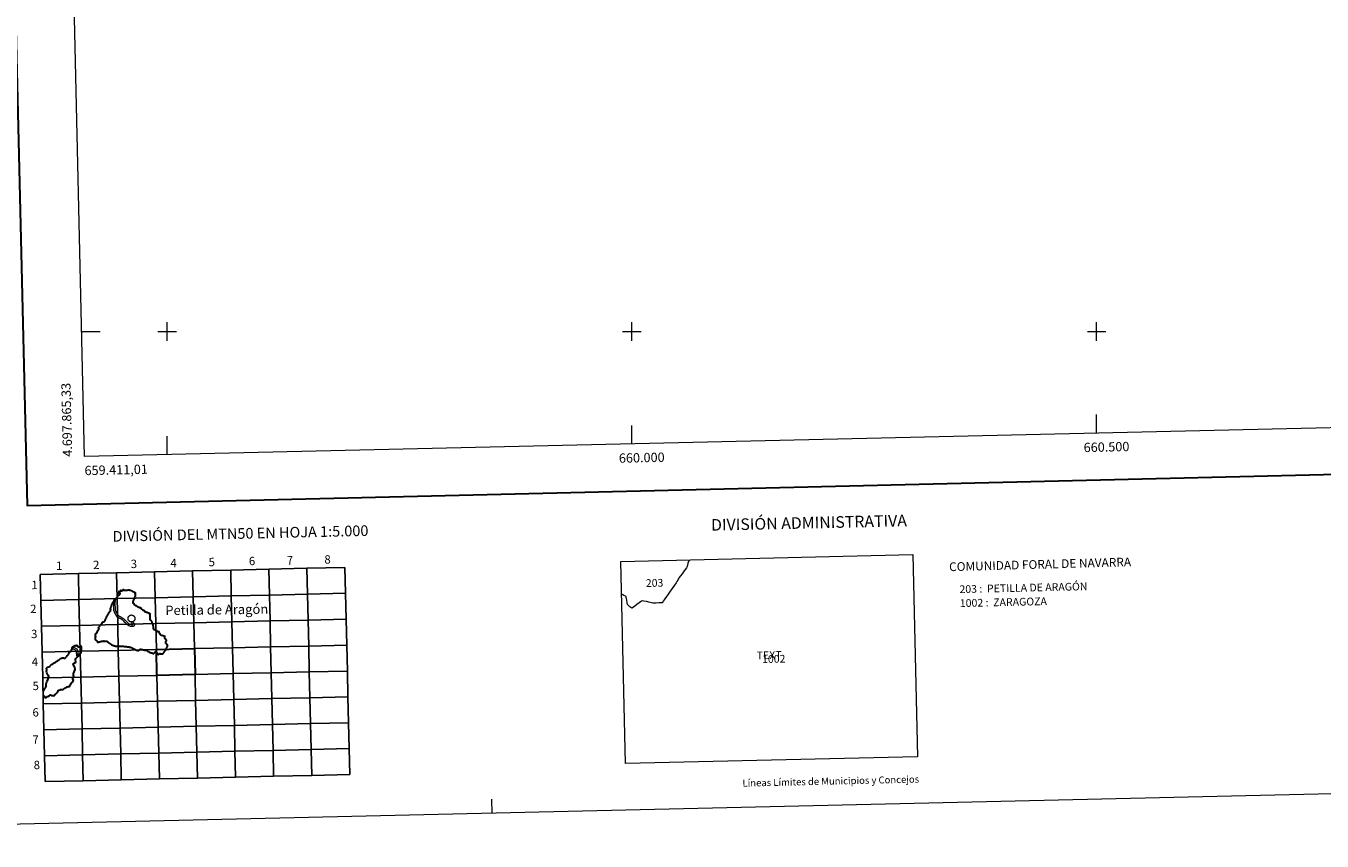
# Model space of a CAD drawing. Units: metres. Extents: x 658481 to 663004, y 4697452 to 4700524.
# Drawn here: x 659348 to 660743, y 4697452 to 4698329 of the extents above; entities that cross this region are included whole.
import ezdxf
from ezdxf.enums import TextEntityAlignment as Align

# ---------------------------------------------------------------- set-up
doc = ezdxf.new("R2010")
doc.units = ezdxf.units.M
doc.header["$MEASUREMENT"] = 0
doc.layers.add('Level 61', color=19, linetype='Continuous', lineweight=0)
doc.layers.add('Level 63', color=7, linetype='Continuous', lineweight=0)
doc.styles.add('Arial', font='ARIAL.TTF', dxfattribs={"height": 0.2})

msp = doc.modelspace()

# ---------------------------------------------------------------- linework, layer by layer
at = {"layer": 'Level 61', "color": 19, "linetype": 'Continuous', "lineweight": 0}
msp.add_lwpolyline([(659358.2, 4700178.7), (662785.4, 4700257.8), (662839.4, 4697944.4), (659411, 4697865.3), (659358.2, 4700178.7)], close=True, dxfattribs=at)
at = {"layer": 'Level 63', "linetype": 'Continuous', "lineweight": 0}
for p, q in [((659404.5, 4697739.4), (659363.5, 4697738.5)), ((659363.5, 4697738.5), (659364.2, 4697710.6)), ((659445.5, 4697740.4), (659404.5, 4697739.4)), ((659486.4, 4697741.3), (659445.5, 4697740.4)), ((659527.4, 4697742.3), (659486.4, 4697741.3)), ((659568.4, 4697743.2), (659527.4, 4697742.3)), ((659609.4, 4697744.2), (659568.4, 4697743.2)), ((659650.4, 4697745.1), (659609.4, 4697744.2)), ((659691.3, 4697746.1), (659650.4, 4697745.1)), ((659692, 4697718.2), (659691.3, 4697746.1)), ((659364.2, 4697710.6), (659364.8, 4697682.8)), ((659692.6, 4697690.3), (659692, 4697718.2)), ((659364.8, 4697682.8), (659365.4, 4697654.9)), ((659693.3, 4697662.5), (659692.6, 4697690.3)), ((659365.4, 4697654.9), (659366.1, 4697627.1)), ((659693.9, 4697634.6), (659693.3, 4697662.5)), ((659366.1, 4697627.1), (659366.7, 4697599.2)), ((659694.5, 4697606.8), (659693.9, 4697634.6)), ((659366.7, 4697599.2), (659367.4, 4697571.4)), ((659695.2, 4697578.9), (659694.5, 4697606.8)), ((659367.4, 4697571.4), (659368, 4697543.5)), ((659695.8, 4697551.1), (659695.2, 4697578.9)), ((659368, 4697543.5), (659368.7, 4697515.6)), ((659696.5, 4697523.2), (659695.8, 4697551.1)), ((659368.7, 4697515.6), (659409.6, 4697516.6)), ((659409.6, 4697516.6), (659450.6, 4697517.5)), ((659450.6, 4697517.5), (659491.6, 4697518.5)), ((659491.6, 4697518.5), (659532.6, 4697519.4)), ((659532.6, 4697519.4), (659573.5, 4697520.4)), ((659573.5, 4697520.4), (659614.5, 4697521.3)), ((659614.5, 4697521.3), (659655.5, 4697522.3)), ((659655.5, 4697522.3), (659696.5, 4697523.2)), ((659849.5, 4697481.6), (659849.2, 4697496.6))]:
    msp.add_line(p, q, dxfattribs=at)
for points in [[(658549.9, 4697451.6), (658481.4, 4700420.8), (662935.2, 4700523.6), (663003.7, 4697554.4), (658549.9, 4697451.6)], [(659404.5, 4697739.4), (659405.1, 4697711.6), (659364.2, 4697710.6), (659363.5, 4697738.5), (659404.5, 4697739.4)], [(659445.5, 4697740.4), (659446.1, 4697712.5), (659405.1, 4697711.6), (659404.5, 4697739.4), (659445.5, 4697740.4)], [(659486.4, 4697741.3), (659487.1, 4697713.5), (659446.1, 4697712.5), (659445.5, 4697740.4), (659486.4, 4697741.3)], [(659527.4, 4697742.3), (659528.1, 4697714.4), (659487.1, 4697713.5), (659486.4, 4697741.3), (659527.4, 4697742.3)], [(659568.4, 4697743.2), (659569, 4697715.4), (659528.1, 4697714.4), (659527.4, 4697742.3), (659568.4, 4697743.2)], [(659609.4, 4697744.2), (659610, 4697716.3), (659569, 4697715.4), (659568.4, 4697743.2), (659609.4, 4697744.2)], [(659650.4, 4697745.1), (659651, 4697717.2), (659610, 4697716.3), (659609.4, 4697744.2), (659650.4, 4697745.1)], [(659691.3, 4697746.1), (659692, 4697718.2), (659651, 4697717.2), (659650.4, 4697745.1), (659691.3, 4697746.1)], [(659405.1, 4697711.6), (659405.8, 4697683.7), (659364.8, 4697682.8), (659364.2, 4697710.6), (659405.1, 4697711.6)], [(659446.1, 4697712.5), (659446.8, 4697684.7), (659405.8, 4697683.7), (659405.1, 4697711.6), (659446.1, 4697712.5)], [(659487.1, 4697713.5), (659487.7, 4697685.6), (659446.8, 4697684.7), (659446.1, 4697712.5), (659487.1, 4697713.5)], [(659528.1, 4697714.4), (659528.7, 4697686.6), (659487.7, 4697685.6), (659487.1, 4697713.5), (659528.1, 4697714.4)], [(659569, 4697715.4), (659569.7, 4697687.5), (659528.7, 4697686.6), (659528.1, 4697714.4), (659569, 4697715.4)], [(659610, 4697716.3), (659610.7, 4697688.5), (659569.7, 4697687.5), (659569, 4697715.4), (659610, 4697716.3)], [(659651, 4697717.2), (659651.6, 4697689.4), (659610.7, 4697688.5), (659610, 4697716.3), (659651, 4697717.2)], [(659692, 4697718.2), (659692.6, 4697690.3), (659651.6, 4697689.4), (659651, 4697717.2), (659692, 4697718.2)], [(659405.8, 4697683.7), (659406.4, 4697655.9), (659365.4, 4697654.9), (659364.8, 4697682.8), (659405.8, 4697683.7)], [(659446.8, 4697684.7), (659447.4, 4697656.8), (659406.4, 4697655.9), (659405.8, 4697683.7), (659446.8, 4697684.7)], [(659487.7, 4697685.6), (659488.4, 4697657.8), (659447.4, 4697656.8), (659446.8, 4697684.7), (659487.7, 4697685.6)], [(659528.7, 4697686.6), (659529.4, 4697658.7), (659488.4, 4697657.8), (659487.7, 4697685.6), (659528.7, 4697686.6)], [(659569.7, 4697687.5), (659570.3, 4697659.7), (659529.4, 4697658.7), (659528.7, 4697686.6), (659569.7, 4697687.5)], [(659610.7, 4697688.5), (659611.3, 4697660.6), (659570.3, 4697659.7), (659569.7, 4697687.5), (659610.7, 4697688.5)], [(659651.6, 4697689.4), (659652.3, 4697661.5), (659611.3, 4697660.6), (659610.7, 4697688.5), (659651.6, 4697689.4)], [(659692.6, 4697690.3), (659693.3, 4697662.5), (659652.3, 4697661.5), (659651.6, 4697689.4), (659692.6, 4697690.3)], [(659406.4, 4697655.9), (659407.1, 4697628), (659366.1, 4697627.1), (659365.4, 4697654.9), (659406.4, 4697655.9)], [(659447.4, 4697656.8), (659448.1, 4697629), (659407.1, 4697628), (659406.4, 4697655.9), (659447.4, 4697656.8)], [(659488.4, 4697657.8), (659489, 4697629.9), (659448.1, 4697629), (659447.4, 4697656.8), (659488.4, 4697657.8)], [(659570.3, 4697659.7), (659571, 4697631.8), (659530, 4697630.8), (659529.4, 4697658.7), (659570.3, 4697659.7)], [(659611.3, 4697660.6), (659611.9, 4697632.7), (659571, 4697631.8), (659570.3, 4697659.7), (659611.3, 4697660.6)], [(659652.3, 4697661.5), (659652.9, 4697633.7), (659611.9, 4697632.7), (659611.3, 4697660.6), (659652.3, 4697661.5)], [(659693.3, 4697662.5), (659693.9, 4697634.6), (659652.9, 4697633.7), (659652.3, 4697661.5), (659693.3, 4697662.5)], [(659407.1, 4697628), (659407.7, 4697600.1), (659366.7, 4697599.2), (659366.1, 4697627.1), (659407.1, 4697628)], [(659448.1, 4697629), (659448.7, 4697601.1), (659407.7, 4697600.1), (659407.1, 4697628), (659448.1, 4697629)], [(659489, 4697629.9), (659489.7, 4697602), (659448.7, 4697601.1), (659448.1, 4697629), (659489, 4697629.9)], [(659530, 4697630.8), (659530.6, 4697603), (659489.7, 4697602), (659489, 4697629.9), (659530, 4697630.8)], [(659571, 4697631.8), (659571.6, 4697603.9), (659530.6, 4697603), (659530, 4697630.8), (659571, 4697631.8)], [(659611.9, 4697632.7), (659612.6, 4697604.9), (659571.6, 4697603.9), (659571, 4697631.8), (659611.9, 4697632.7)], [(659652.9, 4697633.7), (659653.6, 4697605.8), (659612.6, 4697604.9), (659611.9, 4697632.7), (659652.9, 4697633.7)], [(659693.9, 4697634.6), (659694.5, 4697606.8), (659653.6, 4697605.8), (659652.9, 4697633.7), (659693.9, 4697634.6)], [(659407.7, 4697600.1), (659408.4, 4697572.3), (659367.4, 4697571.4), (659366.7, 4697599.2), (659407.7, 4697600.1)], [(659448.7, 4697601.1), (659449.3, 4697573.2), (659408.4, 4697572.3), (659407.7, 4697600.1), (659448.7, 4697601.1)], [(659489.7, 4697602), (659490.3, 4697574.2), (659449.3, 4697573.2), (659448.7, 4697601.1), (659489.7, 4697602)], [(659530.6, 4697603), (659531.3, 4697575.1), (659490.3, 4697574.2), (659489.7, 4697602), (659530.6, 4697603)], [(659571.6, 4697603.9), (659572.3, 4697576.1), (659531.3, 4697575.1), (659530.6, 4697603), (659571.6, 4697603.9)], [(659612.6, 4697604.9), (659613.2, 4697577), (659572.3, 4697576.1), (659571.6, 4697603.9), (659612.6, 4697604.9)], [(659653.6, 4697605.8), (659654.2, 4697578), (659613.2, 4697577), (659612.6, 4697604.9), (659653.6, 4697605.8)], [(659694.5, 4697606.8), (659695.2, 4697578.9), (659654.2, 4697578), (659653.6, 4697605.8), (659694.5, 4697606.8)], [(659408.4, 4697572.3), (659409, 4697544.4), (659368, 4697543.5), (659367.4, 4697571.4), (659408.4, 4697572.3)], [(659449.3, 4697573.2), (659450, 4697545.4), (659409, 4697544.4), (659408.4, 4697572.3), (659449.3, 4697573.2)], [(659490.3, 4697574.2), (659490.9, 4697546.3), (659450, 4697545.4), (659449.3, 4697573.2), (659490.3, 4697574.2)], [(659531.3, 4697575.1), (659531.9, 4697547.3), (659490.9, 4697546.3), (659490.3, 4697574.2), (659531.3, 4697575.1)], [(659572.3, 4697576.1), (659572.9, 4697548.2), (659531.9, 4697547.3), (659531.3, 4697575.1), (659572.3, 4697576.1)], [(659613.2, 4697577), (659613.9, 4697549.2), (659572.9, 4697548.2), (659572.3, 4697576.1), (659613.2, 4697577)], [(659654.2, 4697578), (659654.9, 4697550.1), (659613.9, 4697549.2), (659613.2, 4697577), (659654.2, 4697578)], [(659695.2, 4697578.9), (659695.8, 4697551.1), (659654.9, 4697550.1), (659654.2, 4697578), (659695.2, 4697578.9)], [(659409, 4697544.4), (659409.6, 4697516.6), (659368.7, 4697515.6), (659368, 4697543.5), (659409, 4697544.4)], [(659450, 4697545.4), (659450.6, 4697517.5), (659409.6, 4697516.6), (659409, 4697544.4), (659450, 4697545.4)], [(659490.9, 4697546.3), (659491.6, 4697518.5), (659450.6, 4697517.5), (659450, 4697545.4), (659490.9, 4697546.3)], [(659531.9, 4697547.3), (659532.6, 4697519.4), (659491.6, 4697518.5), (659490.9, 4697546.3), (659531.9, 4697547.3)], [(659572.9, 4697548.2), (659573.5, 4697520.4), (659532.6, 4697519.4), (659531.9, 4697547.3), (659572.9, 4697548.2)], [(659613.9, 4697549.2), (659614.5, 4697521.3), (659573.5, 4697520.4), (659572.9, 4697548.2), (659613.9, 4697549.2)], [(659654.9, 4697550.1), (659655.5, 4697522.3), (659614.5, 4697521.3), (659613.9, 4697549.2), (659654.9, 4697550.1)], [(659695.8, 4697551.1), (659696.5, 4697523.2), (659655.5, 4697522.3), (659654.9, 4697550.1), (659695.8, 4697551.1)]]:
    msp.add_lwpolyline(points, close=True, dxfattribs=at)
at = {"layer": 'Level 63', "linetype": 'Continuous', "lineweight": 30}
for points in [[(659291.5, 4700226.9), (659349.3, 4697812.6), (662903.2, 4697897.6), (662845.6, 4700308.9), (659291.5, 4700226.9)], [(659440.3, 4697705), (659440.4, 4697705.6), (659440.5, 4697705.8), (659440.8, 4697706.4), (659441.2, 4697707.1), (659441.6, 4697707.9), (659442, 4697708.6), (659442.3, 4697709.2), (659442.7, 4697709.4), (659442.8, 4697709.5), (659442.8, 4697709.7), (659442.9, 4697710.3), (659443, 4697710.6), (659443.1, 4697710.8), (659443.2, 4697711.1), (659443.3, 4697711.5), (659443.4, 4697711.7), (659443.5, 4697711.8), (659443.6, 4697711.9), (659443.9, 4697712.2), (659444, 4697712.3), (659444, 4697712.4), (659444.2, 4697712.5), (659444.3, 4697712.6), (659444.6, 4697712.7), (659445, 4697712.7), (659445.2, 4697712.7), (659445.3, 4697712.8), (659445.4, 4697712.9), (659445.5, 4697713), (659445.7, 4697713.2), (659445.8, 4697713.2), (659445.9, 4697713.3), (659445.9, 4697713.4), (659445.9, 4697713.5), (659446, 4697713.7), (659446.1, 4697713.9), (659446.3, 4697714.1), (659446.4, 4697714.2), (659446.7, 4697714.4), (659446.7, 4697714.4), (659446.7, 4697714.5), (659446.7, 4697714.6), (659446.6, 4697714.7), (659446.5, 4697714.9)], [(659447.5, 4697716), (659447.3, 4697715.9), (659447.1, 4697715.8), (659446.9, 4697715.8), (659446.8, 4697715.8), (659446.7, 4697715.7), (659446.5, 4697715.6), (659446.4, 4697715.6), (659446.4, 4697715.5), (659446.4, 4697715.3), (659446.4, 4697715.2), (659446.4, 4697715), (659446.5, 4697714.9), (659446.5, 4697714.9)], [(659453.9, 4697721.1), (659453.7, 4697721.1), (659453.6, 4697721.2), (659453.5, 4697721.3), (659453.4, 4697721.4), (659453.4, 4697721.6), (659453.4, 4697721.8), (659453.4, 4697722), (659453.2, 4697722), (659453.2, 4697722.1), (659453, 4697722), (659452.9, 4697722), (659452.6, 4697721.9), (659452.4, 4697721.9), (659452.2, 4697721.8), (659452, 4697721.7), (659451.9, 4697721.6), (659451.9, 4697721.5), (659451.8, 4697721.4), (659451.8, 4697721.1), (659451.8, 4697720.9), (659451.7, 4697720.8), (659451.5, 4697720.8), (659451.3, 4697720.7), (659451.1, 4697720.7), (659451, 4697720.7), (659450.8, 4697720.8), (659450.7, 4697720.9), (659450.5, 4697721), (659450.3, 4697721.1), (659450.1, 4697721.1), (659449.9, 4697721.1), (659449.8, 4697721), (659449.6, 4697720.8), (659449.5, 4697720.8), (659449.4, 4697720.7), (659449.3, 4697720.6), (659449.2, 4697720.5), (659449.2, 4697720.4), (659449.1, 4697720.3), (659449, 4697720.1), (659449, 4697720), (659449, 4697719.9), (659449.1, 4697719.8), (659449.1, 4697719.7), (659449, 4697719.6), (659449, 4697719.6), (659448.9, 4697719.6), (659448.8, 4697719.7), (659448.6, 4697719.8), (659448.5, 4697719.9), (659448.4, 4697720), (659448.2, 4697720.1), (659448.2, 4697720), (659448.1, 4697719.9), (659448.1, 4697719.8), (659448, 4697719.6), (659447.9, 4697719.5), (659447.9, 4697719.3), (659447.9, 4697719.2), (659447.9, 4697719), (659447.8, 4697718.8), (659447.7, 4697718.8), (659447.7, 4697718.7), (659447.6, 4697718.6), (659447.7, 4697718.5), (659447.7, 4697718.5), (659447.9, 4697718.5), (659448, 4697718.5), (659448.1, 4697718.5), (659448.2, 4697718.5), (659448.4, 4697718.4), (659448.6, 4697718.4), (659448.9, 4697718.4), (659449, 4697718.4), (659449.1, 4697718.4), (659449.2, 4697718.3), (659449.2, 4697718.2), (659449.2, 4697718.2), (659449.2, 4697718.1), (659449.2, 4697718), (659449.1, 4697717.8), (659448.9, 4697717.6), (659448.8, 4697717.3), (659448.7, 4697717.2), (659448.6, 4697717.1), (659448.6, 4697717), (659448.6, 4697716.9), (659448.6, 4697716.7), (659448.5, 4697716.6), (659448.4, 4697716.5), (659448.3, 4697716.3), (659448.2, 4697716.3), (659448.1, 4697716.2), (659448.1, 4697716.2), (659448, 4697716.1), (659448, 4697716.1), (659447.8, 4697716), (659447.7, 4697716), (659447.5, 4697716)], [(659472.9, 4697700.9), (659472.7, 4697701.2), (659472.6, 4697701.3), (659472.4, 4697701.6), (659472.1, 4697701.9), (659472, 4697702.1), (659471.9, 4697702.3), (659471.9, 4697702.3), (659471.8, 4697702.3), (659471.6, 4697702.3), (659471.3, 4697702.3), (659471.3, 4697702.3), (659471.2, 4697702.3), (659471.2, 4697702.3), (659471.3, 4697702.5), (659471.1, 4697702.5), (659470.9, 4697702.5), (659470.4, 4697702.6), (659470.2, 4697702.8), (659469.7, 4697703), (659468.9, 4697703.4), (659468.2, 4697703.8), (659467.8, 4697704.1), (659467.4, 4697704.3), (659466.9, 4697704.6), (659466.6, 4697704.7), (659466.1, 4697704.9), (659465.8, 4697705.1), (659465.6, 4697705.3), (659465.3, 4697705.6), (659465, 4697706), (659464.4, 4697706.7), (659464.5, 4697707), (659463.7, 4697707.4), (659463.4, 4697708.1), (659463.6, 4697709.4), (659463.7, 4697709.9), (659463.9, 4697710.4), (659464.2, 4697711.3), (659464.5, 4697711.9), (659464.7, 4697712), (659464.8, 4697712.5), (659464.9, 4697712.8), (659465, 4697713.1), (659465.1, 4697713.3), (659465.1, 4697713.6), (659465.3, 4697713.9), (659465.5, 4697714.4), (659465.7, 4697714.9), (659465.8, 4697715), (659465.8, 4697715.6), (659465.8, 4697716.3), (659465.8, 4697716.7), (659465.8, 4697717), (659465.8, 4697717.2), (659465.8, 4697717.3), (659465.7, 4697717.4), (659465.7, 4697717.8), (659465.8, 4697718.4), (659465.8, 4697718.7), (659465.6, 4697718.8), (659465.5, 4697718.8), (659464.9, 4697719.1), (659464.3, 4697719.3), (659464, 4697719.4), (659463.7, 4697719.6), (659463.4, 4697719.9), (659463.1, 4697720.1), (659462.7, 4697720.3), (659462.6, 4697720.4), (659462.2, 4697720.5), (659461.9, 4697720.7), (659461.5, 4697720.8), (659461.2, 4697721), (659460.8, 4697721.1), (659460.3, 4697721.3), (659459.8, 4697721.4), (659459.4, 4697721.5), (659459.1, 4697721.6), (659459, 4697721.6), (659458.7, 4697721.6), (659458.1, 4697721.5), (659457.7, 4697721.5), (659457.3, 4697721.4), (659456.8, 4697721.4), (659456.5, 4697721.3), (659456.2, 4697721.3), (659455.9, 4697721.3), (659455.7, 4697721.2), (659455.6, 4697721.2), (659455.5, 4697721.2), (659455.2, 4697721.3), (659455.1, 4697721.3), (659454.9, 4697721.4), (659454.9, 4697721.4), (659454.8, 4697721.3), (659454.6, 4697721.2), (659454.5, 4697721.1), (659454.4, 4697721.1), (659454.2, 4697721.1), (659453.9, 4697721.1)], [(659423.2, 4697671.7), (659423.2, 4697671.9), (659423.1, 4697672.3), (659423, 4697672.7), (659422.9, 4697673.2), (659422.8, 4697674.4), (659422.9, 4697674.4), (659423.1, 4697674.6), (659423.4, 4697674.8), (659423.6, 4697674.9), (659423.9, 4697675.2), (659424.2, 4697675.5), (659424.3, 4697675.7), (659424.5, 4697675.9), (659424.6, 4697676.1), (659424.7, 4697676.2), (659424.7, 4697676.5), (659424.9, 4697677), (659425.2, 4697677.8), (659425.5, 4697678.3), (659426.2, 4697679.2), (659426.7, 4697680), (659426.2, 4697680.6), (659425.9, 4697681.1), (659427.7, 4697682.8), (659427.6, 4697683.7), (659428.1, 4697684.2), (659428.3, 4697684.4), (659428.5, 4697684.7), (659428.6, 4697684.8), (659428.7, 4697684.8), (659428.9, 4697684.8), (659429.3, 4697684.9), (659429.7, 4697685), (659429.8, 4697685.4), (659430, 4697686), (659430.2, 4697686.7), (659430.3, 4697687.1), (659430.6, 4697687.3), (659431.1, 4697687.5), (659431.1, 4697687.5), (659431.4, 4697687.5), (659431.7, 4697687.6), (659432, 4697687.7), (659432.3, 4697687.8), (659432.4, 4697687.8), (659432.6, 4697687.8), (659432.7, 4697688), (659432.9, 4697688.3), (659433.1, 4697688.6), (659433.2, 4697688.7), (659433.3, 4697689.1), (659433.5, 4697689.6), (659433.8, 4697690.2), (659434, 4697690.7), (659434.1, 4697691), (659434.3, 4697691.3), (659434.5, 4697691.6), (659434.6, 4697691.8), (659434.7, 4697692.1), (659434.8, 4697692.5), (659434.9, 4697693), (659435.1, 4697693.4), (659435.2, 4697693.7), (659435.4, 4697693.9), (659435.6, 4697694.1), (659435.7, 4697694.2), (659435.8, 4697694.6), (659435.9, 4697694.8), (659436.1, 4697695.2), (659436.4, 4697695.8), (659436.7, 4697696.2), (659436.8, 4697696.3), (659437.1, 4697696.7), (659437.4, 4697696.7), (659437.4, 4697696.9), (659437.4, 4697697.1), (659437.5, 4697697.3), (659437.7, 4697697.7), (659437.7, 4697697.8), (659437.8, 4697697.9), (659438.1, 4697698.3), (659438.5, 4697698.6), (659438.8, 4697698.9), (659439, 4697699.1), (659439, 4697699.3), (659439, 4697699.5), (659439.1, 4697699.8), (659439.1, 4697699.9), (659439.2, 4697700.2), (659439.4, 4697700.8), (659438.9, 4697701.2), (659439, 4697701.4), (659439.2, 4697701.9), (659439.4, 4697702.6), (659439.6, 4697703.1), (659439.7, 4697703.5), (659439.8, 4697703.6), (659440.1, 4697703.9), (659440.1, 4697704.3), (659440.3, 4697705)], [(659486.6, 4697678.9), (659486.5, 4697678.9), (659486.4, 4697679), (659486.2, 4697679), (659486, 4697679.1), (659485.9, 4697679.2), (659485.8, 4697679.2), (659485.7, 4697679.3), (659485.7, 4697679.5), (659485.6, 4697679.8), (659485.4, 4697680.2), (659485.3, 4697680.7), (659485.2, 4697681), (659485.2, 4697681.4), (659485.2, 4697681.7), (659485.2, 4697682.2), (659485.2, 4697682.6), (659485.2, 4697682.8), (659485.1, 4697683.3), (659485.1, 4697683.7), (659485, 4697683.9), (659485, 4697684.1), (659484.8, 4697684.5), (659484.7, 4697684.8), (659484.6, 4697685.2), (659484.5, 4697685.4), (659484.4, 4697685.6), (659484.3, 4697685.8), (659484.2, 4697686.2), (659484, 4697686.6), (659483.9, 4697686.9), (659483.8, 4697687.3), (659483.8, 4697687.5), (659483.6, 4697687.7), (659483.4, 4697688), (659483.2, 4697688.2), (659483, 4697688.5), (659482.7, 4697688.8), (659482.4, 4697689), (659482.1, 4697689.2), (659481.9, 4697689.4), (659481.6, 4697689.6), (659481.6, 4697690), (659481.6, 4697690.4), (659481.6, 4697691), (659481.6, 4697691.5), (659481.7, 4697692.4), (659481.8, 4697692.8), (659481.9, 4697693.5), (659481.8, 4697693.6), (659481.7, 4697693.9), (659481.6, 4697694.3), (659481.6, 4697694.7), (659481.6, 4697695.2), (659481.5, 4697695.5), (659481.5, 4697695.7), (659481.5, 4697695.8), (659481.7, 4697696.2), (659481.5, 4697696.2), (659481.1, 4697696.4), (659480.5, 4697696.7), (659479.8, 4697697), (659479.3, 4697697.2), (659478.7, 4697697.4), (659478.2, 4697697.6), (659477.7, 4697697.7), (659477.3, 4697697.9), (659477, 4697698), (659476.7, 4697698.1), (659476.5, 4697698.2), (659476.3, 4697698.2), (659476.1, 4697698.3), (659476.1, 4697698.3), (659476.1, 4697698.5), (659476, 4697698.7), (659475.9, 4697698.9), (659475.8, 4697699), (659475.7, 4697699.1), (659475.6, 4697699.1), (659475.5, 4697699.1), (659475.5, 4697699.2), (659475.4, 4697699.3), (659475.4, 4697699.5), (659475.3, 4697699.6), (659475.2, 4697699.6), (659475.1, 4697699.7), (659474.9, 4697699.7), (659474.8, 4697699.8), (659474.6, 4697699.9), (659474.5, 4697699.9), (659474.3, 4697699.9), (659474.1, 4697700), (659474, 4697700.1), (659473.9, 4697700), (659473.8, 4697700), (659473.8, 4697700.1), (659473.7, 4697700.2), (659473.4, 4697700.4), (659473.1, 4697700.6), (659473, 4697700.7), (659472.9, 4697700.9)], [(659434.3, 4697666.5), (659433.9, 4697666.5), (659433.7, 4697666.5), (659433.5, 4697666.4), (659433.4, 4697666.5), (659433.1, 4697666.5), (659432.7, 4697666.5), (659432.3, 4697666.6), (659431.9, 4697666.6), (659431.6, 4697666.6), (659431.6, 4697666.6), (659431.4, 4697666.4), (659431.3, 4697666.4), (659431, 4697666.5), (659430.6, 4697666.4), (659430.2, 4697666.2), (659429.8, 4697666.2), (659429.5, 4697666.4), (659429.3, 4697666.3), (659428.9, 4697666.3), (659428.6, 4697666.1), (659428.3, 4697666), (659427.9, 4697665.9), (659427.6, 4697665.8), (659427.2, 4697665.7), (659426.9, 4697665.6), (659426.5, 4697665.5), (659426.3, 4697665.4), (659426.1, 4697665.4), (659425.8, 4697665.3), (659425.5, 4697665.3), (659425.5, 4697665.3), (659425.4, 4697665.5), (659425.3, 4697665.7), (659425.3, 4697665.9), (659425.2, 4697666.1), (659425.2, 4697666.2), (659425.1, 4697666.5), (659424.9, 4697666.6), (659424.7, 4697666.8), (659424.4, 4697667), (659424.1, 4697667.2), (659423.8, 4697667.4), (659423.5, 4697667.6), (659423.2, 4697667.8), (659423, 4697668), (659422.8, 4697668.2), (659422.8, 4697668.3), (659422.8, 4697668.6), (659422.9, 4697669), (659422.9, 4697669.4), (659423, 4697669.8), (659423, 4697670.1), (659423.1, 4697670.5), (659423.1, 4697670.9), (659423.1, 4697671.2), (659423.2, 4697671.6), (659423.2, 4697671.7)], [(659486.6, 4697678.9), (659486.9, 4697678.8), (659487.2, 4697678.7), (659487.6, 4697678.6), (659487.9, 4697678.4), (659488.2, 4697678.3), (659488.6, 4697678.2), (659488.9, 4697678.1), (659489.1, 4697678), (659489.1, 4697677.9), (659489.1, 4697677.6), (659489.3, 4697677.5), (659489.5, 4697677.4), (659489.6, 4697677.4), (659489.7, 4697677.3), (659489.9, 4697677.3), (659490.1, 4697677.2), (659490.3, 4697677.2), (659490.5, 4697677.1), (659490.7, 4697677.1), (659490.9, 4697677), (659490.9, 4697677), (659491, 4697676.6), (659491.2, 4697676.3), (659491.3, 4697675.9), (659491.4, 4697675.6), (659491.5, 4697675.4), (659491.7, 4697675.3), (659491.9, 4697675.1), (659492.2, 4697674.9), (659492.3, 4697674.8), (659492.3, 4697674.6), (659492.2, 4697674.2), (659492.4, 4697673.9), (659492.7, 4697673.6), (659493.1, 4697673.4), (659493.4, 4697673.3), (659493.6, 4697673.2), (659494, 4697673.1), (659494.3, 4697673.1), (659494.6, 4697673), (659494.7, 4697673), (659494.8, 4697673.1), (659495.1, 4697673), (659495.4, 4697672.9), (659495.7, 4697672.8), (659496.1, 4697672.6), (659496.4, 4697672.5), (659496.5, 4697672.6), (659496.7, 4697672.6), (659496.9, 4697672.5), (659497.1, 4697672.4), (659497.3, 4697672.3), (659497.5, 4697672.2), (659497.4, 4697672), (659497.3, 4697671.6), (659497.2, 4697671.3), (659497.1, 4697671), (659497.1, 4697670.9), (659497.2, 4697670.5), (659497.2, 4697670.1), (659497.3, 4697669.9), (659497.5, 4697669.8), (659497.8, 4697669.6), (659498.1, 4697669.4), (659498.3, 4697669.3), (659498.3, 4697669.2), (659498.4, 4697668.8), (659498.4, 4697668.6), (659498.6, 4697668.4), (659499.1, 4697668.2), (659499, 4697667.8), (659498.9, 4697667.4), (659498.8, 4697667.1), (659498.8, 4697666.8), (659498.7, 4697666.7), (659498.6, 4697666.3), (659498.4, 4697665.9), (659498.3, 4697665.6), (659498.2, 4697665.5), (659498.3, 4697665.2), (659498.3, 4697664.8), (659498.4, 4697664.6), (659498.5, 4697664.5), (659498.8, 4697664.2), (659499.1, 4697664), (659499.4, 4697663.8), (659499.7, 4697663.5), (659500, 4697663.2), (659500, 4697662.9), (659499.9, 4697662.5), (659499.9, 4697662.1), (659499.9, 4697662), (659500, 4697661.7), (659500.1, 4697661.4), (659500.2, 4697661.3), (659500.1, 4697661.1), (659499.9, 4697660.8), (659499.7, 4697660.5), (659499.5, 4697660.2), (659499.4, 4697659.9)], [(659366.7, 4697608.1), (659366.7, 4697608.1), (659367.7, 4697607.5), (659368.4, 4697607.1), (659368.5, 4697607), (659369.1, 4697605.7), (659370, 4697606), (659371.2, 4697607.1), (659371.5, 4697607.1), (659371.6, 4697607.1), (659372.2, 4697607.6), (659372.6, 4697607.9), (659373.3, 4697608.4), (659374.2, 4697609), (659375, 4697608.9), (659375.4, 4697608.7), (659375.9, 4697608.3), (659376.7, 4697608.1), (659377.2, 4697608.1), (659378.4, 4697607.9), (659378.9, 4697608.4), (659379.1, 4697608.6), (659379.3, 4697609.1), (659379.4, 4697609.5), (659379.5, 4697609.6), (659380.4, 4697609.9), (659381.1, 4697610.9), (659381.9, 4697612.1), (659382.6, 4697613.3), (659382.7, 4697613.5), (659383.5, 4697613.9), (659384.4, 4697614.2), (659384.6, 4697614.3), (659384.9, 4697614.5), (659385.4, 4697614.8), (659385.8, 4697614.8), (659386.3, 4697614.8), (659387.1, 4697614.7), (659387.6, 4697614.8), (659388, 4697614.9), (659388.4, 4697615), (659388.7, 4697615.2), (659388.9, 4697615.3), (659389.5, 4697616.2), (659391.2, 4697616.8), (659391.4, 4697617), (659391.7, 4697617.2), (659392.2, 4697617.5), (659392.8, 4697617.7), (659393.3, 4697617.8), (659393.5, 4697617.9), (659393.9, 4697617.8), (659394.5, 4697618), (659395.2, 4697618.2), (659395.4, 4697619.1), (659395.5, 4697619.3), (659395.9, 4697619.9), (659396.3, 4697620.7), (659396.6, 4697620.9), (659397.4, 4697622.1), (659397.7, 4697622.4), (659398.3, 4697623.1), (659398.8, 4697623.9), (659399.1, 4697624.9), (659398.3, 4697626.6), (659398.9, 4697627.8), (659399.5, 4697628.9), (659399.6, 4697629.2), (659399.4, 4697629.8), (659399.2, 4697630.2), (659399.2, 4697630.3), (659399.1, 4697630.7), (659399.1, 4697631.1), (659399.2, 4697631.7), (659399.3, 4697632.5), (659399.9, 4697633.8), (659400.2, 4697634.4), (659401, 4697636.3), (659400.8, 4697638.7), (659399.9, 4697639.6), (659399, 4697642.5), (659401.8, 4697644.1), (659401.4, 4697647), (659401.6, 4697648.1), (659403.4, 4697649.8), (659404, 4697650.4), (659404.7, 4697651.2), (659405.8, 4697652.6), (659407.1, 4697654), (659407.3, 4697654.2), (659407.4, 4697654.3), (659407.6, 4697655.3), (659407.6, 4697655.8), (659407.8, 4697657.1), (659407.7, 4697659.1), (659407.7, 4697659.4), (659407.8, 4697660.6), (659407.5, 4697661.4), (659406.9, 4697661.2), (659406.1, 4697661.1)], [(659406.1, 4697661.1), (659405.6, 4697660.5), (659405.1, 4697660.3), (659404.7, 4697660.7), (659404.3, 4697660.6), (659403.8, 4697660.7), (659403.7, 4697660.9), (659403.5, 4697661.7), (659403.1, 4697661.9), (659402.8, 4697661.9), (659401.9, 4697661.8), (659400.4, 4697661.6), (659399.9, 4697661.1), (659398.9, 4697661), (659398.4, 4697660.7), (659398, 4697660.3), (659397.8, 4697660.1), (659397.5, 4697659.7), (659397.6, 4697659), (659397.6, 4697658.8), (659397.4, 4697658.3), (659397.1, 4697657.7), (659396.8, 4697657), (659396.6, 4697656.5), (659396.5, 4697655.8), (659396.1, 4697655.6), (659394.9, 4697654.8), (659394.3, 4697654.4), (659394.2, 4697653.9), (659394, 4697653.3), (659393.5, 4697651.9), (659393.2, 4697651.6), (659392.5, 4697650.8), (659391.4, 4697649.6)], [(659464.5, 4697658.1), (659464.2, 4697658.2), (659463.9, 4697658.4), (659463.5, 4697658.6), (659463.4, 4697658.6), (659463.2, 4697658.8), (659462.9, 4697658.9), (659462.7, 4697659.1), (659462.4, 4697659.3), (659462.1, 4697659.5), (659461.8, 4697659.7), (659461.4, 4697659.7), (659461, 4697659.8), (659460.6, 4697659.8), (659460.2, 4697659.8), (659459.8, 4697659.9), (659459.4, 4697660), (659459.1, 4697660.1), (659458.8, 4697660.1), (659458.4, 4697660.2), (659458.1, 4697660.3), (659457.8, 4697660.3), (659457.5, 4697660.4), (659457.3, 4697660.4), (659457, 4697660.4), (659456.6, 4697660.5), (659456.2, 4697660.5), (659455.7, 4697660.5), (659455.3, 4697660.5), (659454.9, 4697660.6), (659454.6, 4697660.7), (659454.1, 4697660.7), (659453.8, 4697660.8), (659453.4, 4697660.9), (659453, 4697660.9), (659452.7, 4697660.9), (659452.3, 4697660.9), (659451.9, 4697661), (659451.6, 4697661), (659451.2, 4697661), (659450.8, 4697661), (659450.6, 4697661), (659450.3, 4697661), (659450, 4697660.9), (659449.6, 4697660.9), (659449.2, 4697660.9), (659448.8, 4697660.9), (659448.4, 4697660.9), (659448.2, 4697660.9), (659447.8, 4697660.9), (659447.4, 4697661), (659447, 4697661), (659446.8, 4697661), (659446.7, 4697661), (659446.3, 4697660.9), (659446, 4697660.9), (659445.8, 4697660.9), (659445.4, 4697660.9), (659444.9, 4697660.9), (659444.7, 4697660.9), (659444.4, 4697661), (659444, 4697661.2), (659443.6, 4697661.3), (659443.2, 4697661.4), (659442.8, 4697661.6), (659442.4, 4697661.7), (659441.9, 4697661.8), (659441.6, 4697661.9), (659441.5, 4697661.9), (659441.2, 4697662.1), (659440.9, 4697662.3), (659440.5, 4697662.5), (659440.4, 4697662.6), (659440.2, 4697662.7), (659440, 4697662.8), (659439.8, 4697662.9), (659439.6, 4697663), (659439.5, 4697663.2), (659439.3, 4697663.3), (659439.1, 4697663.4), (659439, 4697663.6), (659438.9, 4697663.7), (659438.6, 4697663.9), (659438.3, 4697664.1), (659438, 4697664.3), (659437.8, 4697664.5), (659437.5, 4697664.7), (659437.2, 4697665), (659437, 4697665.1), (659436.9, 4697665.2), (659436.7, 4697665.2), (659436.6, 4697665.3), (659436.4, 4697665.7), (659436.2, 4697666), (659436.1, 4697666.1), (659435.9, 4697666.1), (659435.5, 4697666.3), (659435.1, 4697666.4), (659434.8, 4697666.5), (659434.6, 4697666.5), (659434.3, 4697666.5)], [(659472.3, 4697657.5), (659472, 4697657.6), (659471.8, 4697657.7), (659471.5, 4697657.8), (659471.2, 4697657.9), (659470.8, 4697658.1), (659470.6, 4697657.8), (659470.3, 4697657.5), (659470.1, 4697657.3), (659470.1, 4697657.2), (659470, 4697657.1), (659469.9, 4697657), (659469.7, 4697656.9), (659469.6, 4697656.7), (659469.4, 4697656.6), (659469.3, 4697656.4), (659469.2, 4697656.3), (659469, 4697656.2), (659468.8, 4697656.3), (659468.4, 4697656.4), (659468.3, 4697656.4), (659468.1, 4697656.5), (659467.9, 4697656.6), (659467.7, 4697656.6), (659467.5, 4697656.6), (659467.3, 4697656.7), (659467.2, 4697656.7), (659467.1, 4697656.7), (659466.9, 4697656.8), (659466.6, 4697657), (659466.4, 4697657.1), (659466.1, 4697657.3), (659465.9, 4697657.4), (659465.7, 4697657.5), (659465.5, 4697657.6), (659465.3, 4697657.7), (659464.9, 4697657.9), (659464.6, 4697658.1), (659464.5, 4697658.1)], [(659497.4, 4697656.2), (659497.3, 4697656), (659497.2, 4697655.8), (659497.1, 4697655.7), (659496.9, 4697655.3), (659496.6, 4697655), (659496.4, 4697654.7), (659496.1, 4697654.3), (659496, 4697654.2), (659495.9, 4697654), (659495.8, 4697653.9), (659495.6, 4697653.7), (659495.4, 4697653.3), (659495.3, 4697653.2), (659495.1, 4697653), (659495.1, 4697652.9), (659495, 4697652.8), (659494.9, 4697652.8), (659494.5, 4697652.8), (659494.1, 4697652.8), (659493.9, 4697652.7), (659493.7, 4697652.7), (659493.6, 4697652.8), (659493.4, 4697652.8), (659493, 4697652.9), (659492.9, 4697653), (659492.7, 4697653), (659492.3, 4697653.1), (659492, 4697653.1), (659491.9, 4697653.1), (659491.6, 4697652.8), (659491.3, 4697652.6), (659490.9, 4697652.4), (659490.6, 4697652.2), (659490.5, 4697652.1), (659490.2, 4697652.3), (659489.9, 4697652.6), (659489.9, 4697652.6), (659489.9, 4697652.9), (659489.8, 4697653.3), (659489.7, 4697653.7), (659489.7, 4697653.8), (659489.6, 4697653.9), (659489.4, 4697654), (659489.1, 4697654.1), (659488.8, 4697654.3), (659488.5, 4697654.5), (659488.2, 4697654.6), (659487.9, 4697654.7), (659487.5, 4697654.9), (659487.2, 4697655.1), (659487.2, 4697655), (659486.9, 4697654.6), (659486.8, 4697654.4), (659486.7, 4697654.3), (659486.4, 4697654.1), (659486.1, 4697653.8), (659485.8, 4697653.6), (659485.5, 4697653.3), (659485.3, 4697653.2), (659485.1, 4697653.2), (659484.7, 4697653.4), (659484.3, 4697653.6), (659484, 4697653.7), (659483.9, 4697653.7), (659483.5, 4697653.8), (659483.1, 4697653.8), (659482.7, 4697653.9), (659482.4, 4697654), (659481.9, 4697654.1), (659481.5, 4697654.2), (659481.4, 4697654.2), (659481.2, 4697654.4), (659480.9, 4697654.6), (659480.6, 4697654.8), (659480.4, 4697655), (659480, 4697655.2), (659479.7, 4697655.4), (659479.4, 4697655.7), (659479.1, 4697655.9), (659478.9, 4697656.1), (659478.6, 4697656.3), (659478.2, 4697656.6), (659477.9, 4697656.6), (659477.5, 4697656.6), (659477.1, 4697656.6), (659476.7, 4697656.6), (659476.4, 4697656.6), (659476.3, 4697656.6), (659475.9, 4697656.7), (659475.6, 4697656.8), (659475.2, 4697656.9), (659474.9, 4697657), (659474.5, 4697657.1), (659474.3, 4697657.2), (659474.1, 4697657.2), (659473.8, 4697657.3), (659473.4, 4697657.3), (659473.1, 4697657.4), (659472.7, 4697657.5), (659472.3, 4697657.5)], [(659499.4, 4697659.9), (659499.3, 4697659.7), (659499.2, 4697659.5), (659499.1, 4697659.2), (659499, 4697658.8), (659498.9, 4697658.5), (659498.8, 4697658.2), (659498.8, 4697658), (659498.7, 4697657.9), (659498.6, 4697657.8), (659498.5, 4697657.6), (659498.2, 4697657.2), (659498, 4697656.9), (659497.8, 4697656.7), (659497.5, 4697656.4), (659497.5, 4697656.3), (659497.4, 4697656.2)], [(659366.6, 4697613), (659366.6, 4697613), (659367.3, 4697613.9), (659367.3, 4697614.2), (659368.2, 4697615.4), (659368.8, 4697616.2), (659369.1, 4697616.6), (659369.2, 4697616.7), (659369.2, 4697616.9), (659369.5, 4697617.4), (659369.8, 4697618.3), (659369.7, 4697619.7), (659369.9, 4697620.5), (659369.9, 4697621.2), (659370.1, 4697621.7), (659370.6, 4697622.8), (659370.9, 4697623.9), (659371.2, 4697624.1), (659371.7, 4697625.1), (659372.2, 4697627.2), (659372.4, 4697627.9), (659372.6, 4697628.6), (659372.2, 4697629.7), (659371.5, 4697630.2), (659371.2, 4697630.6), (659370.8, 4697631.9), (659370.6, 4697632.5), (659370.1, 4697634.3), (659370.6, 4697636), (659370.7, 4697636.4), (659370.1, 4697636.8), (659370.3, 4697637.5), (659371.2, 4697638.6), (659373.7, 4697639.6), (659373.8, 4697639.8), (659374.8, 4697640.8), (659375.8, 4697641.5), (659376.4, 4697641.9), (659377.1, 4697642.5), (659377.9, 4697643), (659378.5, 4697643.4), (659379.2, 4697643.8), (659379.9, 4697644.2), (659380.6, 4697644.7), (659381.4, 4697645.2), (659382.1, 4697645.7), (659382.5, 4697645.9), (659382.9, 4697646.1), (659383.5, 4697646.3), (659383.8, 4697646.5), (659384.1, 4697646.9), (659384.2, 4697647.1), (659384.6, 4697647.4), (659385.8, 4697648.3), (659386.1, 4697648.6), (659386.8, 4697648.5), (659387.4, 4697648.8), (659388.4, 4697648.8), (659388.9, 4697648.5), (659389.4, 4697648.4), (659389.9, 4697648.3), (659390.2, 4697648.6), (659390.7, 4697648.9), (659391.4, 4697649.6)]]:
    msp.add_lwpolyline(points, dxfattribs=at)
at = {"layer": 'Level 63', "linetype": 'Continuous', "lineweight": 0}
for points in [[(659500, 4697990), (659500, 4698010)], [(660000, 4697990), (660000, 4698010)], [(660500, 4697990), (660500, 4698010)], [(659407.9, 4698000), (659427.9, 4698000)], [(659490, 4698000), (659510, 4698000)], [(659990, 4698000), (660010, 4698000)], [(660490, 4698000), (660510, 4698000)], [(660500, 4697890.5), (660500, 4697910.5)], [(660000, 4697878.9), (660000, 4697898.9)], [(659500, 4697867.4), (659500, 4697887.4)], [(659993.3, 4697535), (659988.2, 4697752.6), (660302.4, 4697759.9)], [(660302.4, 4697759.9), (660307.4, 4697542.3), (659993.3, 4697535)], [(659364.2, 4697710.6), (659405.1, 4697711.6), (659404.5, 4697739.4)], [(659404.5, 4697739.4), (659405.1, 4697711.6), (659446.1, 4697712.5), (659445.5, 4697740.4)], [(659445.5, 4697740.4), (659446.1, 4697712.5), (659487.1, 4697713.5), (659486.4, 4697741.3)], [(659486.4, 4697741.3), (659487.1, 4697713.5), (659528.1, 4697714.4), (659527.4, 4697742.3)], [(659527.4, 4697742.3), (659528.1, 4697714.4), (659569, 4697715.4), (659568.4, 4697743.2)], [(659568.4, 4697743.2), (659569, 4697715.4), (659610, 4697716.3), (659609.4, 4697744.2)], [(659609.4, 4697744.2), (659610, 4697716.3), (659651, 4697717.2), (659650.4, 4697745.1)], [(659650.4, 4697745.1), (659651, 4697717.2), (659692, 4697718.2)], [(659364.8, 4697682.8), (659405.8, 4697683.7), (659405.1, 4697711.6), (659364.2, 4697710.6)], [(659444.4, 4697712.7), (659444.1, 4697709.9), (659443.9, 4697708.7), (659443.9, 4697707.6), (659443.9, 4697706.3), (659443.9, 4697705.1), (659444, 4697703.8), (659444, 4697702.4), (659444, 4697701.2), (659444.1, 4697700.1), (659444.5, 4697699.1), (659445, 4697698), (659445.7, 4697696.8), (659446.1, 4697695.7), (659446.8, 4697694.9), (659447.7, 4697694.2), (659448.7, 4697693.6), (659450, 4697692.9), (659451.2, 4697692.3), (659452.4, 4697691.6), (659453.5, 4697690.8), (659454.4, 4697689.7), (659455.1, 4697688.8), (659456, 4697688.1), (659456.9, 4697687.2), (659457.7, 4697686.4), (659458.6, 4697685.7), (659459.7, 4697685), (659460.8, 4697684.5), (659461.9, 4697684.3), (659462.9, 4697684.4), (659463.2, 4697684.6), (659463.1, 4697685.1), (659462.4, 4697685.9), (659461.9, 4697687.2)], [(659444.4, 4697712.7), (659444.1, 4697709.9), (659443.9, 4697708.7), (659443.9, 4697707.6), (659443.9, 4697706.3), (659443.9, 4697705.1), (659444, 4697703.8), (659444, 4697702.4), (659444, 4697701.2), (659444.1, 4697700.1), (659444.5, 4697699.1), (659445, 4697698), (659445.7, 4697696.8), (659446.1, 4697695.7), (659446.8, 4697694.9), (659447.7, 4697694.2), (659448.7, 4697693.6), (659450, 4697692.9), (659451.2, 4697692.3), (659452.4, 4697691.6), (659453.5, 4697690.8), (659454.4, 4697689.7), (659455.1, 4697688.8), (659456, 4697688.1), (659456.9, 4697687.2), (659457.7, 4697686.4), (659458.6, 4697685.7), (659459.7, 4697685), (659460.8, 4697684.5), (659461.9, 4697684.3), (659462.9, 4697684.4), (659463.2, 4697684.6), (659463.1, 4697685.1), (659462.4, 4697685.9), (659461.9, 4697687.2)], [(659692, 4697718.2), (659651, 4697717.2), (659651.6, 4697689.4), (659692.6, 4697690.3)], [(659442.2, 4697708.8), (659442.2, 4697707.5), (659442.2, 4697706.3), (659442.2, 4697705.1), (659442.3, 4697703.7), (659442.3, 4697702.4), (659442.3, 4697701.1), (659442.4, 4697699.7), (659443, 4697698.4), (659443.5, 4697697.3), (659444.2, 4697696.1), (659444.7, 4697694.8), (659445.6, 4697693.6), (659446.8, 4697692.8), (659447.9, 4697692.1), (659449.2, 4697691.4), (659450.4, 4697690.8), (659451.5, 4697690.2), (659452.3, 4697689.5), (659453, 4697688.7), (659453.9, 4697687.6), (659454.9, 4697686.8), (659455.7, 4697686), (659456.6, 4697685.1), (659457.6, 4697684.3), (659458.9, 4697683.5), (659460.3, 4697682.9), (659461.8, 4697682.7), (659463.4, 4697682.7), (659465.1, 4697683.8), (659464.7, 4697685.8), (659463.9, 4697686.8), (659463.4, 4697687.9)], [(659442.2, 4697708.8), (659442.2, 4697707.5), (659442.2, 4697706.3), (659442.2, 4697705.1), (659442.3, 4697703.7), (659442.3, 4697702.4), (659442.3, 4697701.1), (659442.4, 4697699.7), (659443, 4697698.4), (659443.5, 4697697.3), (659444.2, 4697696.1), (659444.7, 4697694.8), (659445.6, 4697693.6), (659446.8, 4697692.8), (659447.9, 4697692.1), (659449.2, 4697691.4), (659450.4, 4697690.8), (659451.5, 4697690.2), (659452.3, 4697689.5), (659453, 4697688.7), (659453.9, 4697687.6), (659454.9, 4697686.8), (659455.7, 4697686), (659456.6, 4697685.1), (659457.6, 4697684.3), (659458.9, 4697683.5), (659460.3, 4697682.9), (659461.8, 4697682.7), (659463.4, 4697682.7), (659465.1, 4697683.8), (659464.7, 4697685.8), (659463.9, 4697686.8), (659463.4, 4697687.9)], [(659365.4, 4697654.9), (659406.4, 4697655.9), (659405.8, 4697683.7), (659364.8, 4697682.8)], [(659692.6, 4697690.3), (659651.6, 4697689.4), (659652.3, 4697661.5), (659693.3, 4697662.5)], [(659366.1, 4697627.1), (659407.1, 4697628), (659406.4, 4697655.9), (659365.4, 4697654.9)], [(659397.6, 4697658.6), (659398.4, 4697658.3), (659399.6, 4697658.1), (659400.6, 4697657.6), (659401.6, 4697657.2), (659402, 4697656.5), (659402.2, 4697655.5), (659402.2, 4697654.3), (659402.4, 4697653.1), (659402.5, 4697651.8), (659402.7, 4697650.6), (659403, 4697649.3)], [(659397.6, 4697658.6), (659398.4, 4697658.3), (659399.6, 4697658.1), (659400.6, 4697657.6), (659401.6, 4697657.2), (659402, 4697656.5), (659402.2, 4697655.5), (659402.2, 4697654.3), (659402.4, 4697653.1), (659402.5, 4697651.8), (659402.7, 4697650.6), (659403, 4697649.3)], [(659397.9, 4697660), (659398.8, 4697660), (659400.1, 4697659.8), (659401.4, 4697659.2), (659402.7, 4697658.5), (659403.6, 4697657.2), (659403.9, 4697655.7), (659403.9, 4697654.4), (659404, 4697653.2), (659404.3, 4697650.6), (659404.2, 4697652)], [(659397.9, 4697660), (659398.8, 4697660), (659400.1, 4697659.8), (659401.4, 4697659.2), (659402.7, 4697658.5), (659403.6, 4697657.2), (659403.9, 4697655.7), (659403.9, 4697654.4), (659404, 4697653.2), (659404.3, 4697650.6), (659404.2, 4697652)], [(659693.3, 4697662.5), (659652.3, 4697661.5), (659652.9, 4697633.7), (659693.9, 4697634.6)], [(659366.7, 4697599.2), (659407.7, 4697600.1), (659407.1, 4697628), (659366.1, 4697627.1)], [(659693.9, 4697634.6), (659652.9, 4697633.7), (659653.6, 4697605.8), (659694.5, 4697606.8)], [(659367.4, 4697571.4), (659408.4, 4697572.3), (659407.7, 4697600.1), (659366.7, 4697599.2)], [(659694.5, 4697606.8), (659653.6, 4697605.8), (659654.2, 4697578), (659695.2, 4697578.9)], [(659368, 4697543.5), (659409, 4697544.4), (659408.4, 4697572.3), (659367.4, 4697571.4)], [(659695.2, 4697578.9), (659654.2, 4697578), (659654.9, 4697550.1), (659695.8, 4697551.1)], [(659409.6, 4697516.6), (659409, 4697544.4), (659368, 4697543.5)], [(659450.6, 4697517.5), (659450, 4697545.4), (659409, 4697544.4), (659409.6, 4697516.6)], [(659491.6, 4697518.5), (659490.9, 4697546.3), (659450, 4697545.4), (659450.6, 4697517.5)], [(659532.6, 4697519.4), (659531.9, 4697547.3), (659490.9, 4697546.3), (659491.6, 4697518.5)], [(659573.5, 4697520.4), (659572.9, 4697548.2), (659531.9, 4697547.3), (659532.6, 4697519.4)], [(659614.5, 4697521.3), (659613.9, 4697549.2), (659572.9, 4697548.2), (659573.5, 4697520.4)], [(659655.5, 4697522.3), (659654.9, 4697550.1), (659613.9, 4697549.2), (659614.5, 4697521.3)], [(659695.8, 4697551.1), (659654.9, 4697550.1), (659655.5, 4697522.3)]]:
    msp.add_lwpolyline(points, dxfattribs=at)
at = {"layer": 'Level 63', "linetype": 'Continuous', "lineweight": 13}
for points in [[(660061.4, 4697754.3), (660061.1, 4697753.2), (660060.3, 4697750.5), (660059.7, 4697748.1), (660059.4, 4697747.3), (660059, 4697746.5), (660058.7, 4697745.8), (660057.3, 4697743.8), (660055.7, 4697741.3), (660054.1, 4697739.1), (660052.3, 4697736.9), (660050.8, 4697735.3), (660050.5, 4697734.6), (660049.9, 4697733.4)], [(660049.9, 4697733.4), (660049.3, 4697732.3), (660048.5, 4697730.9), (660047.6, 4697729.6), (660045.9, 4697727.1), (660044.1, 4697724.4), (660042.3, 4697722), (660040.6, 4697719.5), (660039.9, 4697718.5), (660039, 4697717.2), (660038.2, 4697716.2), (660037.3, 4697714.8), (660035.4, 4697712.2), (660034.7, 4697711.1), (660033.7, 4697709.6), (660033.3, 4697709), (660032.6, 4697708), (660031.8, 4697708), (660029, 4697707.9), (660026, 4697707.6), (660024.3, 4697707.5), (660023.5, 4697707.6), (660022.4, 4697707.7), (660021, 4697708.1), (660018.2, 4697708.8), (660017.1, 4697709.1), (660015.7, 4697709.4), (660012.9, 4697709.8), (660011, 4697710.1), (660010.3, 4697709.6), (660007.9, 4697707.9), (660005.4, 4697706.2), (660003, 4697704.3), (660000.5, 4697702.6), (659999.9, 4697702.3), (659997.9, 4697703.8), (659995.6, 4697705.7), (659995.3, 4697706), (659994.9, 4697708.1), (659994.4, 4697711), (659993.9, 4697714.1), (659993.7, 4697714.9), (659993.1, 4697715.3), (659991.4, 4697716), (659989.4, 4697716.9), (659989.1, 4697717.1)]]:
    msp.add_lwpolyline(points, dxfattribs=at)
at = {"layer": 'Level 63', "linetype": 'Continuous', "lineweight": 30}
msp.add_lwpolyline([(659529.4, 4697658.7), (659530, 4697630.8), (659489, 4697629.9), (659488.4, 4697657.8), (659529.4, 4697658.7)], close=True, dxfattribs=at)
at = {"layer": 'Level 63', "linetype": 'Continuous', "lineweight": 0}
msp.add_polyline3d([(659457.9, 4697691.2, 0), (659458, 4697691.5, 0), (659458, 4697691.9, 0), (659458.1, 4697692.3, 0), (659458.2, 4697692.6, 0), (659458.4, 4697692.9, 0), (659458.6, 4697693.3, 0), (659458.8, 4697693.6, 0), (659459.1, 4697693.8, 0), (659459.4, 4697694.1, 0), (659459.7, 4697694.3, 0), (659460, 4697694.5, 0), (659460.3, 4697694.6, 0), (659460.7, 4697694.7, 0), (659461.1, 4697694.8, 0), (659461.4, 4697694.8, 0), (659461.8, 4697694.9, 0), (659462.2, 4697694.8, 0), (659462.5, 4697694.8, 0), (659462.9, 4697694.7, 0), (659463.2, 4697694.5, 0), (659463.6, 4697694.3, 0), (659463.9, 4697694.1, 0), (659464.2, 4697693.9, 0), (659464.4, 4697693.6, 0), (659464.7, 4697693.3, 0), (659464.9, 4697693, 0), (659465.1, 4697692.7, 0), (659465.2, 4697692.4, 0), (659465.3, 4697692, 0), (659465.4, 4697691.6, 0), (659465.4, 4697691.3, 0), (659465.4, 4697690.9, 0), (659465.4, 4697690.5, 0), (659465.3, 4697690.2, 0), (659465.2, 4697689.8, 0), (659465, 4697689.5, 0), (659464.8, 4697689.1, 0), (659464.6, 4697688.8, 0), (659464.4, 4697688.6, 0), (659464.1, 4697688.3, 0), (659463.8, 4697688.1, 0), (659463.5, 4697687.9, 0), (659463.2, 4697687.7, 0), (659462.8, 4697687.6, 0), (659462.5, 4697687.5, 0), (659462.1, 4697687.4, 0), (659461.7, 4697687.4, 0), (659461.4, 4697687.4, 0), (659461, 4697687.5, 0), (659460.6, 4697687.5, 0), (659460.3, 4697687.7, 0), (659459.9, 4697687.8, 0), (659459.6, 4697688, 0), (659459.3, 4697688.2, 0), (659459, 4697688.5, 0), (659458.8, 4697688.8, 0), (659458.6, 4697689.1, 0), (659458.4, 4697689.4, 0), (659458.2, 4697689.7, 0), (659458.1, 4697690.1, 0), (659458, 4697690.4, 0), (659458, 4697690.8, 0), (659457.9, 4697691.2, 0)], close=True, dxfattribs=at)

# ---------------------------------------------------------------- texts
at = {"layer": 'Level 63', "linetype": 'Continuous', "lineweight": 0, "style": 'Arial'}
msp.add_text('4.697.865,33', height=10, rotation=91.3076, dxfattribs=at).set_placement((659401, 4697865.3), align=Align.BOTTOM_LEFT)
for s, p in [('660.500', (660510.5, 4697880.7)), ('660.000', (660010.5, 4697869.2))]:
    msp.add_text(s, height=10, rotation=1.3218, dxfattribs=at).set_placement(p, align=Align.TOP_CENTER)
msp.add_text('659.411,01', height=10, rotation=1.3218, dxfattribs=at).set_placement((659411, 4697855.3), align=Align.TOP_LEFT)
for s, height, rotation, p in [('DIVISIÓN ADMINISTRATIVA', 12.5, 1.3217, (660190.5, 4697794.2)), ('DIVISIÓN DEL MTN50 EN HOJA 1:5.000', 11.439, 1.3217, (659578.9, 4697782.6)), ('1', 9, 1.3217, (659383.9, 4697747.9)), ('2', 9, 1.3217, (659423.7, 4697748.8)), ('3', 9, 1.3217, (659464.2, 4697749.9)), ('4', 9, 1.3217, (659506.9, 4697750.8)), ('5', 9, 1.3217, (659548, 4697751.9)), ('6', 9, 1.3217, (659591.3, 4697753)), ('7', 9, 1.3217, (659632.1, 4697753.7)), ('8', 9, 1.3217, (659672.6, 4697754.7)), ('1', 9, 1.3217, (659357.3, 4697727.2)), ('203', 8.31, 1.3222, (660024.4, 4697729.4)), ('2', 9, 1.3217, (659356, 4697701.5)), ('Petilla de Aragón', 10.235, 0.8014, (659553.4, 4697700.6)), ('31', 0.0539, -0.0117, (659461.5, 4697687.1)), ('31', 0.0539, -0.0117, (659461.5, 4697687.1)), ('3', 9, 1.3217, (659357, 4697674.5)), ('TEXT', 8.31, 1.3222, (660147.7, 4697651.6)), ('4', 9, 1.3217, (659357.7, 4697644.6)), ('1002', 8.31, 1.3222, (660152.6, 4697647.6)), ('31', 0.0539, -0.0117, (659386.6, 4697633.8)), ('31', 0.0539, -0.0117, (659386.6, 4697633.8)), ('5', 9, 1.3217, (659358.6, 4697618.6)), ('6', 9, 1.3217, (659358.5, 4697590.1)), ('7', 9, 1.3217, (659358.5, 4697560.8)), ('8', 9, 1.3217, (659359.8, 4697533.5)), ('Líneas Límites de Municipios y Concejos', 7.5, 1.3217, (660214, 4697516.1)), ('Líneas Límites de Municipios y Concejos', 7.5, 1.3217, (660214, 4697516.1))]:
    msp.add_text(s, height=height, rotation=rotation, dxfattribs=at).set_placement(p, align=Align.MIDDLE_CENTER)
for s, height, rotation, p in [('COMUNIDAD FORAL DE NAVARRA', 9.36, 1.5866, (660341.3, 4697746.7)), ('203 :  PETILLA DE ARAGÓN', 8.308, 1.3217, (660352.4, 4697722.6)), ('1002 :  ZARAGOZA', 8.308, 1.3217, (660352.8, 4697707.6))]:
    msp.add_text(s, height=height, rotation=rotation, dxfattribs=at).set_placement(p, align=Align.MIDDLE_LEFT)

doc.saveas('drawing.dxf')
